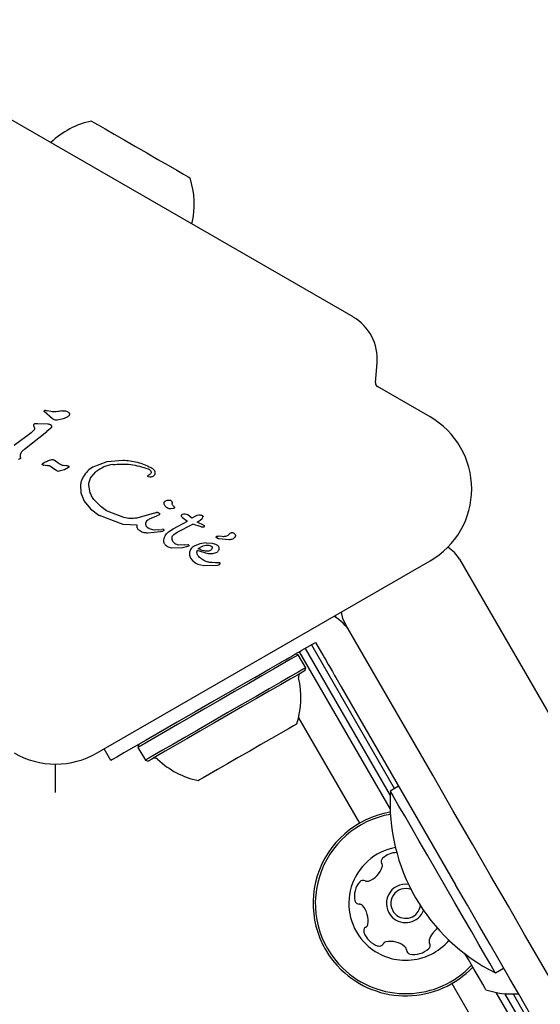
# Model space of a CAD drawing. Units: millimetres. Extents: x 510 to 1491, y 650 to 1320.
# Drawn here: x 765 to 771, y 1027 to 1038 of the extents above; entities that cross this region are included whole.
import ezdxf

# ---------------------------------------------------------------- set-up
doc = ezdxf.new("R2010")
doc.units = ezdxf.units.MM
doc.header["$LTSCALE"] = 100
doc.styles.add('SLDTEXTSTYLE1', font='TXT', dxfattribs={"width": 0.75})
doc.dimstyles.new('SLDDIMSTYLE4', dxfattribs={"dimtxt": 15.875, "dimasz": 8, "dimexe": 0, "dimexo": 0.0625, "dimgap": 3.96875, "dimtad": 2, "dimdec": 0, "dimrnd": 1e-09, "dimzin": 12, "dimdsep": 46, "dimtxsty": 'SLDTEXTSTYLE1', "dimblk1": 'DOT', "dimblk2": 'DOT', "dimsah": 1, "dimcen": 0.09, "dimse1": 1, "dimse2": 1, "dimadec": 0, "dimazin": 3, "dimtfac": 1, "dimtdec": 0, "dimtofl": 0, "dimtmove": 0, "dimatfit": 3, "dimldrblk": 'DOT', "dimfxl": 0, "dimfrac": 2, "dimtolj": 1, "dimtzin": 12, "dimarcsym": 0})

# ---------------------------------------------------------------- blocks, each defined once
blk = doc.blocks.new('_DOT')
at = {"color": 0, "linetype": 'ByBlock', "lineweight": -2}
blk.add_line((-0.5, 0), (-1, 0), dxfattribs=at)
at = {"color": 0, "linetype": 'ByBlock', "const_width": 0.5}
blk.add_lwpolyline([(-0.25, 0, 1), (0.25, 0, 1)], format="xyb", close=True, dxfattribs=at)
blk = doc.blocks.new('_D_6')
at = {"color": 7, "linetype": 'Continuous', "lineweight": 18}
blk.add_line((1251.134, 1299.273), (690.188, 1299.273), dxfattribs=at)
at = {"color": 7, "linetype": 'Continuous', "lineweight": 18, "xscale": 8, "yscale": 8, "rotation": 180.0000000000004}
blk.add_blockref('_DOT', (690.188, 1299.273), dxfattribs=at)
at = {"color": 7, "linetype": 'Continuous', "lineweight": 18, "xscale": 8, "yscale": 8}
blk.add_blockref('_DOT', (1251.134, 1299.273), dxfattribs=at)
at = {"color": 7, "linetype": 'Continuous', "lineweight": 18, "insert": (953.066, 1319.737), "char_height": 15.875, "attachment_point": 1, "style": 'SLDTEXTSTYLE1'}
blk.add_mtext('561', dxfattribs=at)
blk = doc.blocks.new('_D_8')
at = {"color": 7, "linetype": 'Continuous', "lineweight": 18}
blk.add_line((531.096, 865.714), (531.096, 1140.575), dxfattribs=at)
at = {"color": 7, "linetype": 'Continuous', "lineweight": 18, "xscale": 8, "yscale": 8}
for p, rotation in [((531.096, 1140.575, -8.1), 90.0000000000004), ((531.096, 865.714, -8.1), 270.0000000000004)]:
    blk.add_blockref('_DOT', p, dxfattribs=dict(at, rotation=rotation))
at = {"color": 7, "linetype": 'Continuous', "lineweight": 18, "insert": (510.632, 985.55), "char_height": 15.875, "attachment_point": 1, "rotation": 90, "style": 'SLDTEXTSTYLE1'}
blk.add_mtext('275', dxfattribs=at)

msp = doc.modelspace()

# ---------------------------------------------------------------- linework, layer by layer
at = {"color": 7, "linetype": 'Continuous', "lineweight": 25}
for p, q in [((769.076, 1035.1), (763.778, 1038.158)), ((765.622, 1037.095), (765.622, 1037.094)), ((767.233, 1036.164), (767.233, 1036.165)), ((769.33, 1034.352), (769.349, 1034.575)), ((769.956, 1033.957), (769.355, 1034.304)), ((765.643, 1033.937), (765.547, 1034.019)), ((765.558, 1034.033), (765.568, 1034.032)), ((765.568, 1034.032), (765.582, 1034.028)), ((765.622, 1034.018), (765.582, 1034.028)), ((765.816, 1034.015), (765.82, 1034.013)), ((765.423, 1033.86), (765.435, 1033.83)), ((765.469, 1033.879), (765.44, 1033.878)), ((765.589, 1033.874), (765.469, 1033.879)), ((765.622, 1033.865), (765.619, 1033.867)), ((765.655, 1033.928), (765.643, 1033.937)), ((765.763, 1033.935), (765.696, 1033.921)), ((765.396, 1033.774), (765.204, 1033.632)), ((765.32, 1033.588), (765.578, 1033.789)), ((765.433, 1033.81), (765.396, 1033.774)), ((765.622, 1033.828), (765.578, 1033.789)), ((765.277, 1033.492), (765.274, 1033.527)), ((765.654, 1033.467), (765.66, 1033.462)), ((765.716, 1033.422), (765.66, 1033.462)), ((765.731, 1033.414), (765.716, 1033.422)), ((765.732, 1033.414), (765.731, 1033.414)), ((766.106, 1033.388), (766.265, 1033.449)), ((766.265, 1033.449), (766.444, 1033.463)), ((765.543, 1033.404), (765.529, 1033.408)), ((765.558, 1033.403), (765.543, 1033.404)), ((765.558, 1033.403), (765.577, 1033.404)), ((765.611, 1033.397), (765.63, 1033.387)), ((765.63, 1033.387), (765.665, 1033.361)), ((765.685, 1033.344), (765.665, 1033.361)), ((765.691, 1033.34), (765.685, 1033.344)), ((765.779, 1033.354), (765.717, 1033.335)), ((765.824, 1033.377), (765.779, 1033.354)), ((765.8, 1033.4), (765.814, 1033.399)), ((766.083, 1033.267), (766.138, 1033.328)), ((766.734, 1033.363), (766.743, 1033.359)), ((766.766, 1033.379), (766.769, 1033.377)), ((766.752, 1033.269), (766.735, 1033.273)), ((765.961, 1033.183), (765.965, 1033.089)), ((765.965, 1033.089), (766.003, 1032.994)), ((766.073, 1033.088), (766.056, 1033.176)), ((766.003, 1032.994), (766.074, 1032.906)), ((766.194, 1032.933), (766.122, 1033.005)), ((766.98, 1033.007), (766.99, 1033.004)), ((766.074, 1032.906), (766.169, 1032.834)), ((766.258, 1032.885), (766.194, 1032.933)), ((766.277, 1032.875), (766.258, 1032.885)), ((766.457, 1032.806), (766.277, 1032.875)), ((766.802, 1032.857), (766.603, 1032.8)), ((766.802, 1032.857), (766.828, 1032.866)), ((766.849, 1032.864), (766.853, 1032.862)), ((766.853, 1032.862), (766.861, 1032.856)), ((767.027, 1032.911), (766.994, 1032.905)), ((767.02, 1032.941), (767.032, 1032.927)), ((766.169, 1032.834), (766.177, 1032.83)), ((766.447, 1032.726), (766.177, 1032.83)), ((766.749, 1032.791), (766.835, 1032.825)), ((766.853, 1032.832), (766.835, 1032.825)), ((767.021, 1032.678), (767.183, 1032.766)), ((767.115, 1032.817), (767.125, 1032.806)), ((767.115, 1032.817), (767.115, 1032.817)), ((767.125, 1032.806), (767.174, 1032.771)), ((767.174, 1032.771), (767.183, 1032.766)), ((767.235, 1032.799), (767.189, 1032.839)), ((767.274, 1032.824), (767.235, 1032.799)), ((767.292, 1032.831), (767.274, 1032.824)), ((767.313, 1032.833), (767.292, 1032.831)), ((767.296, 1032.755), (767.329, 1032.777)), ((767.373, 1032.716), (767.296, 1032.755)), ((767.332, 1032.832), (767.313, 1032.833)), ((767.329, 1032.777), (767.35, 1032.797)), ((767.349, 1032.829), (767.332, 1032.832)), ((767.359, 1032.826), (767.349, 1032.829)), ((767.349, 1032.829), (767.349, 1032.829)), ((767.35, 1032.797), (767.36, 1032.812)), ((767.359, 1032.826), (767.359, 1032.826)), ((767.362, 1032.821), (767.362, 1032.82)), ((766.607, 1032.72), (766.447, 1032.726)), ((766.647, 1032.649), (766.645, 1032.65)), ((766.741, 1032.68), (766.724, 1032.694)), ((766.874, 1032.643), (766.731, 1032.629)), ((766.76, 1032.672), (766.741, 1032.68)), ((766.803, 1032.664), (766.76, 1032.672)), ((766.857, 1032.666), (766.803, 1032.664)), ((766.857, 1032.666), (766.889, 1032.67)), ((766.897, 1032.648), (766.874, 1032.643)), ((766.904, 1032.672), (766.889, 1032.67)), ((766.966, 1032.643), (767.021, 1032.678)), ((767.028, 1032.614), (767.066, 1032.639)), ((767.066, 1032.639), (767.246, 1032.73)), ((767.341, 1032.699), (767.246, 1032.73)), ((767.341, 1032.699), (767.374, 1032.701)), ((767.373, 1032.716), (767.373, 1032.716)), ((767.396, 1032.516), (767.323, 1032.505)), ((767.396, 1032.516), (767.465, 1032.512)), ((767.536, 1032.565), (767.517, 1032.573)), ((767.522, 1032.593), (767.535, 1032.593)), ((767.576, 1032.588), (767.535, 1032.593)), ((767.659, 1032.552), (767.536, 1032.565)), ((766.955, 1032.473), (766.937, 1032.486)), ((767.125, 1032.461), (767.002, 1032.458)), ((767.05, 1032.502), (767.047, 1032.504)), ((767.082, 1032.492), (767.05, 1032.502)), ((767.153, 1032.493), (767.082, 1032.492)), ((767.174, 1032.47), (767.125, 1032.461)), ((767.153, 1032.493), (767.193, 1032.497)), ((767.197, 1032.48), (767.174, 1032.47)), ((767.218, 1032.441), (767.207, 1032.409)), ((767.207, 1032.409), (767.207, 1032.376)), ((767.323, 1032.505), (767.26, 1032.48)), ((767.418, 1032.393), (767.294, 1032.431)), ((767.305, 1032.451), (767.362, 1032.482)), ((767.362, 1032.482), (767.395, 1032.49)), ((767.395, 1032.49), (767.427, 1032.489)), ((767.427, 1032.489), (767.456, 1032.479)), ((767.509, 1032.403), (767.468, 1032.391)), ((767.517, 1032.495), (767.519, 1032.494)), ((766.152, 1030.115), (769.956, 1032.311)), ((767.207, 1032.376), (767.219, 1032.342)), ((767.219, 1032.342), (767.243, 1032.311)), ((767.243, 1032.311), (767.277, 1032.285)), ((767.277, 1032.285), (767.28, 1032.284)), ((767.28, 1032.284), (767.303, 1032.272)), ((767.468, 1032.391), (767.418, 1032.393)), ((767.505, 1032.289), (767.462, 1032.291)), ((767.553, 1032.288), (767.505, 1032.289)), ((767.555, 1032.287), (767.553, 1032.288)), ((767.303, 1032.272), (767.37, 1032.258)), ((767.37, 1032.258), (767.527, 1032.264)), ((767.527, 1032.264), (767.54, 1032.266)), ((767.551, 1032.272), (767.551, 1032.272)), ((767.556, 1032.278), (767.557, 1032.283)), ((767.556, 1032.278), (767.556, 1032.278)), ((768.938, 1031.724), (768.945, 1031.713)), ((768.868, 1031.683), (768.879, 1031.664)), ((768.46, 1031.272), (769.499, 1029.473)), ((768.516, 1031.304), (768.646, 1031.379)), ((768.528, 1031.311), (769.499, 1029.63)), ((768.599, 1031.352), (769.549, 1029.706)), ((768.646, 1031.379), (768.716, 1031.258)), ((768.449, 1031.236), (768.415, 1031.246)), ((768.534, 1031.089), (768.449, 1031.236)), ((767.953, 1030.979), (768.129, 1031.081)), ((768.525, 1031.055), (768.534, 1031.089)), ((768.94, 1030.871), (770.246, 1028.608)), ((768.452, 1030.515), (769.148, 1029.311)), ((766.308, 1030.029), (766.232, 1030.161)), ((766.626, 1030.213), (766.617, 1030.179)), ((766.617, 1030.179), (766.702, 1030.032)), ((766.702, 1030.032), (766.736, 1030.023)), ((765.675, 1029.664), (765.675, 1029.988)), ((769.596, 1029.734), (769.501, 1029.679)), ((770.701, 1027.601), (770.796, 1027.655)), ((770.205, 1027.479), (796.398, 982.112)), ((770.708, 1027.378), (783.268, 1005.623)), ((770.807, 1027.364), (783.306, 1005.716)), ((770.903, 1027.36), (783.351, 1005.801))]:
    msp.add_line(p, q, dxfattribs=at)
at = {"color": 7, "linetype": 'Continuous', "lineweight": 25, "flags": 128}
for points in [[(766.087, 1037.34), (766.088, 1037.339), (766.112, 1037.325), (766.164, 1037.295), (766.243, 1037.249), (766.344, 1037.191), (766.461, 1037.124), (766.589, 1037.05), (766.719, 1036.975), (766.846, 1036.901), (766.963, 1036.834)], [(766.963, 1036.834), (767.062, 1036.777), (767.139, 1036.732), (767.19, 1036.703), (767.212, 1036.69), (767.213, 1036.69)], [(767.373, 1032.716), (767.375, 1032.715), (767.376, 1032.714)], [(767.376, 1032.704), (767.376, 1032.703), (767.374, 1032.701)], [(770.292, 1032.329), (770.546, 1031.889), (770.797, 1031.454), (771.044, 1031.027), (771.284, 1030.611), (771.516, 1030.209), (771.739, 1029.823), (771.95, 1029.457), (772.149, 1029.112), (772.335, 1028.791), (772.505, 1028.496)], [(768.993, 1031.579), (768.96, 1031.651), (768.943, 1031.726)], [(771.206, 1027.746), (771.036, 1028.041), (770.85, 1028.362), (770.651, 1028.707), (770.44, 1029.073), (770.217, 1029.459), (769.985, 1029.861), (769.745, 1030.277), (769.498, 1030.704), (769.247, 1031.139), (768.993, 1031.579)], [(768.323, 1031.193), (768.342, 1031.204), (768.363, 1031.216), (768.386, 1031.229), (768.41, 1031.243), (768.436, 1031.258), (768.462, 1031.273), (768.489, 1031.289), (768.516, 1031.304)], [(768.449, 1031.236), (768.446, 1031.235), (768.419, 1031.219), (768.362, 1031.186), (768.276, 1031.137), (768.165, 1031.073), (768.032, 1030.996), (767.883, 1030.91), (767.721, 1030.816), (767.553, 1030.719), (767.385, 1030.622), (767.221, 1030.528), (767.068, 1030.439), (766.931, 1030.36), (766.814, 1030.293), (766.722, 1030.24), (766.658, 1030.202), (766.623, 1030.182), (766.617, 1030.179)], [(768.129, 1031.081), (768.156, 1031.096), (768.183, 1031.112), (768.21, 1031.127), (768.235, 1031.142), (768.259, 1031.156), (768.282, 1031.169), (768.303, 1031.181), (768.323, 1031.193)], [(768.716, 1031.258), (768.732, 1031.231), (768.748, 1031.204), (768.763, 1031.178), (768.777, 1031.152), (768.792, 1031.128), (768.805, 1031.105), (768.817, 1031.084), (768.828, 1031.064)], [(768.534, 1031.089), (768.531, 1031.088), (768.504, 1031.072), (768.447, 1031.039), (768.361, 1030.989), (768.25, 1030.925), (768.117, 1030.849), (767.968, 1030.762), (767.806, 1030.669), (767.638, 1030.572), (767.47, 1030.475), (767.306, 1030.38), (767.153, 1030.292), (767.016, 1030.213), (766.899, 1030.146), (766.807, 1030.093), (766.743, 1030.055), (766.708, 1030.035), (766.702, 1030.032)], [(768.525, 1031.055), (768.522, 1031.054), (768.496, 1031.038), (768.439, 1031.006), (768.356, 1030.958), (768.247, 1030.895), (768.118, 1030.82), (767.972, 1030.736), (767.814, 1030.645), (767.65, 1030.55), (767.486, 1030.455), (767.326, 1030.363), (767.177, 1030.277), (767.043, 1030.2), (766.929, 1030.134), (766.839, 1030.082), (766.776, 1030.046), (766.742, 1030.026), (766.736, 1030.023)], [(768.828, 1031.064), (768.839, 1031.045), (768.851, 1031.024), (768.865, 1031.001), (768.879, 1030.977), (768.893, 1030.951), (768.909, 1030.925), (768.924, 1030.898), (768.94, 1030.871)], [(767.953, 1030.979), (767.719, 1030.844), (767.49, 1030.712), (767.27, 1030.585), (767.064, 1030.466), (766.876, 1030.357), (766.71, 1030.261), (766.569, 1030.18), (766.457, 1030.115), (766.375, 1030.068), (766.325, 1030.039), (766.308, 1030.029)], [(768.433, 1030.448), (768.428, 1030.445), (768.396, 1030.427), (768.336, 1030.392), (768.25, 1030.343), (768.144, 1030.281), (768.023, 1030.212), (767.894, 1030.137), (767.764, 1030.062), (767.639, 1029.99), (767.527, 1029.925), (767.434, 1029.871), (767.364, 1029.831), (767.321, 1029.806), (767.307, 1029.798)], [(769.929, 1028.938), (769.832, 1029.107), (769.743, 1029.261), (769.665, 1029.396), (769.6, 1029.508), (769.55, 1029.594), (769.517, 1029.651), (769.502, 1029.677), (769.501, 1029.679)], [(770.701, 1027.601), (770.697, 1027.608), (770.676, 1027.644), (770.637, 1027.711), (770.582, 1027.807), (770.513, 1027.927), (770.431, 1028.069), (770.339, 1028.229), (770.239, 1028.401), (770.136, 1028.58), (770.031, 1028.761), (769.929, 1028.938)], [(771.196, 1026.963), (771.187, 1026.979), (771.158, 1027.029), (771.11, 1027.111), (771.045, 1027.224), (770.964, 1027.365), (770.868, 1027.531), (770.76, 1027.719), (770.641, 1027.925), (770.514, 1028.145), (770.381, 1028.374), (770.246, 1028.608)], [(770.593, 1027.408), (770.593, 1027.408), (770.583, 1027.424), (770.557, 1027.47), (770.515, 1027.543), (770.459, 1027.639), (770.394, 1027.753), (770.353, 1027.823)], [(773.306, 1024.108), (773.064, 1024.528), (772.825, 1024.942), (772.591, 1025.346), (772.364, 1025.739), (772.145, 1026.119), (771.935, 1026.483), (771.735, 1026.83), (771.546, 1027.157), (771.369, 1027.463), (771.206, 1027.746)]]:
    msp.add_lwpolyline(points, dxfattribs=at)
at = {"color": 7, "linetype": 'Continuous', "lineweight": 25}
for centre, radius, start, end in [((766.29, 1036.391), 0.97, 102.0585, 133.4712), ((766.29, 1036.391), 0.97, 346.5288, 17.9415), ((768.801, 1034.623), 0.55, 355, 60), ((769.38, 1034.347), 0.05, 175, 240), ((765.611, 1033.847), 0.0215, 49.4881, 69.0945), ((769.481, 1033.134), 0.95, 300, 60), ((765.569, 1033.515), 0.114, 249.4513, 256.6985), ((765.801, 1033.297), 0.102, 82.7205, 90.8049), ((767.13, 1032.826), 0.0178, 187.8351, 207.9557), ((767.13, 1032.826), 0.0178, 143.6946, 161.4774), ((767.128, 1032.828), 0.0143, 121.1088, 143.609), ((767.275, 1032.47), 0.367, 78.3973, 80.9883), ((767.356, 1032.821), 0.00574, 38.6362, 61.142), ((767.343, 1032.821), 0.0187, 335.5376, 356.8538), ((769.945, 1032.129), 0.4, 30, 57.8489), ((767.544, 1032.283), 0.0134, 336.7837, 358.851), ((768.61, 1031.243), 0.5, 30, 60.3138), ((767.51, 1030.747), 0.97, 342.0627, 13.4677), ((768.502, 1030.985), 0.05, 120, 193.4677), ((765.677, 1030.938), 0.95, 240, 300), ((766.808, 1030.007), 0.05, 46.5323, 120), ((767.51, 1030.747), 0.97, 226.5323, 257.9373), ((771.676, 1029.549), 2.178, 176.5692, 243.4308), ((769.677, 1028.395), 1.058, 99.6013, 225.8706), ((769.677, 1028.395), 1.033, 99.7555, 225.8706), ((769.677, 1028.395), 0.65, 100.4169, 225.8706), ((769.445, 1028.876), 0.0481, 132.4356, 210.8672), ((769.583, 1028.725), 0.252, 92.0216, 132.4414), ((769.168, 1028.888), 0.252, 289.3165, 342.4356), ((769.363, 1028.826), 0.0481, 342.4354, 30.8706), ((769.343, 1028.479), 0.252, 139.3056, 192.4356), ((769.189, 1028.611), 0.0481, 60.8706, 139.2715), ((769.236, 1028.696), 0.0481, 240.8575, 289.3055), ((769.677, 1028.395), 0.22, 81.5431, 225.8706), ((769.677, 1028.395), 0.17, 68.7397, 225.8706), ((769.144, 1028.435), 0.0481, 192.43, 270.916), ((769.146, 1028.339), 0.0481, 42.4657, 90.8706), ((768.996, 1028.201), 0.252, 349.2894, 42.4447), ((769.677, 1028.395), 0.17, 225.8706, 351.2603), ((769.677, 1028.395), 0.22, 225.8706, 338.4569), ((769.245, 1028.081), 0.0481, 120.8706, 199.3053), ((769.196, 1028.163), 0.0481, 300.8672, 349.3056), ((769.437, 1028.148), 0.252, 199.3055, 252.4357), ((770.185, 1027.902), 0.252, 124.7249, 162.4356), ((769.677, 1028.395), 0.65, 225.8706, 319.5831), ((769.376, 1027.954), 0.0481, 252.4359, 330.8741), ((769.46, 1027.907), 0.0481, 102.43, 150.8706), ((769.504, 1027.708), 0.252, 49.3114, 102.4356), ((769.637, 1027.863), 0.0481, 0.8253, 49.3056), ((769.908, 1027.914), 0.0481, 312.4698, 30.8838), ((769.991, 1027.963), 0.0481, 162.4928, 210.8706), ((769.733, 1027.864), 0.0481, 180.8706, 259.3113), ((769.771, 1028.064), 0.252, 259.3056, 312.4357), ((769.677, 1028.395), 1.032, 225.8706, 316.8913), ((769.677, 1028.395), 1.057, 225.8706, 316.4804), ((770.892, 1028.33), 0.97, 252.0585, 274.3303)]:
    msp.add_arc(centre, radius, start, end, dxfattribs=at)
for points, knots in [([(765.547, 1034.019), (765.547, 1034.02), (765.546, 1034.022), (765.547, 1034.024), (765.548, 1034.027), (765.549, 1034.029), (765.551, 1034.031), (765.553, 1034.032), (765.555, 1034.033), (765.557, 1034.033), (765.558, 1034.033)], [0, 0, 0, 0, 0.124997, 0.250019, 0.375171, 0.500007, 0.625163, 0.750007, 0.875111, 1, 1, 1, 1]), ([(765.747, 1034.027), (765.727, 1034.022), (765.685, 1034.012), (765.643, 1034.016), (765.622, 1034.018)], [0, 0, 0, 0, 0.500044, 1, 1, 1, 1]), ([(765.747, 1034.027), (765.759, 1034.028), (765.784, 1034.03), (765.805, 1034.02), (765.816, 1034.015)], [0, 0, 0, 0, 0.5000174, 1, 1, 1, 1]), ([(765.832, 1033.974), (765.822, 1033.965), (765.802, 1033.947), (765.776, 1033.939), (765.763, 1033.935)], [0, 0, 0, 0, 0.500066, 1, 1, 1, 1]), ([(765.82, 1034.013), (765.823, 1034.011), (765.83, 1034.006), (765.835, 1033.999), (765.837, 1033.995)], [0, 0, 0, 0, 0.499861, 1, 1, 1, 1]), ([(765.837, 1033.995), (765.837, 1033.993), (765.838, 1033.99), (765.837, 1033.984), (765.835, 1033.979), (765.833, 1033.976), (765.832, 1033.974)], [0, 0, 0, 0, 0.249972, 0.499886, 0.749873, 1, 1, 1, 1]), ([(765.44, 1033.878), (765.438, 1033.877), (765.434, 1033.876), (765.429, 1033.872), (765.425, 1033.866), (765.424, 1033.862), (765.423, 1033.86)], [0, 0, 0, 0, 0.249717, 0.499838, 0.749897, 1, 1, 1, 1]), ([(765.619, 1033.867), (765.614, 1033.869), (765.604, 1033.873), (765.594, 1033.874), (765.589, 1033.874)], [0, 0, 0, 0, 0.500118, 1, 1, 1, 1]), ([(765.63, 1033.856), (765.629, 1033.858), (765.627, 1033.862), (765.624, 1033.864), (765.622, 1033.865)], [0, 0, 0, 0, 0.500099, 1, 1, 1, 1]), ([(765.696, 1033.921), (765.689, 1033.92), (765.675, 1033.919), (765.662, 1033.925), (765.655, 1033.928)], [0, 0, 0, 0, 0.499976, 1, 1, 1, 1]), ([(765.435, 1033.83), (765.436, 1033.828), (765.437, 1033.825), (765.437, 1033.82), (765.436, 1033.815), (765.434, 1033.812), (765.433, 1033.81)], [0, 0, 0, 0, 0.249902, 0.499908, 0.749997, 1, 1, 1, 1]), ([(765.631, 1033.843), (765.63, 1033.841), (765.628, 1033.835), (765.624, 1033.831), (765.622, 1033.828)], [0, 0, 0, 0, 0.500139, 1, 1, 1, 1]), ([(765.631, 1033.843), (765.632, 1033.844), (765.632, 1033.847), (765.632, 1033.85), (765.632, 1033.853), (765.631, 1033.855), (765.63, 1033.856)], [0, 0, 0, 0, 0.25006, 0.49998, 0.75001, 1, 1, 1, 1]), ([(765.274, 1033.527), (765.279, 1033.539), (765.288, 1033.564), (765.309, 1033.58), (765.32, 1033.588)], [0, 0, 0, 0, 0.499988, 1, 1, 1, 1]), ([(765.267, 1033.477), (765.264, 1033.476), (765.26, 1033.475), (765.255, 1033.476), (765.253, 1033.476)], [0, 0, 0, 0, 0.499791, 1, 1, 1, 1]), ([(765.277, 1033.492), (765.277, 1033.49), (765.276, 1033.487), (765.274, 1033.483), (765.271, 1033.479), (765.268, 1033.478), (765.267, 1033.477)], [0, 0, 0, 0, 0.249908, 0.499891, 0.750086, 1, 1, 1, 1]), ([(765.529, 1033.408), (765.529, 1033.408), (765.528, 1033.409), (765.527, 1033.41), (765.526, 1033.412), (765.525, 1033.413), (765.525, 1033.415), (765.525, 1033.416), (765.526, 1033.418), (765.526, 1033.419), (765.526, 1033.42)], [0, 0, 0, 0, 0.125225, 0.249859, 0.375047, 0.500111, 0.625044, 0.750005, 0.874923, 1, 1, 1, 1]), ([(765.526, 1033.42), (765.528, 1033.421), (765.53, 1033.425), (765.533, 1033.427), (765.535, 1033.429)], [0, 0, 0, 0, 0.500188, 1, 1, 1, 1]), ([(765.535, 1033.429), (765.551, 1033.438), (765.582, 1033.457), (765.617, 1033.466), (765.635, 1033.47)], [0, 0, 0, 0, 0.500004, 1, 1, 1, 1]), ([(765.635, 1033.47), (765.638, 1033.47), (765.645, 1033.471), (765.651, 1033.468), (765.654, 1033.467)], [0, 0, 0, 0, 0.500019, 1, 1, 1, 1]), ([(765.8, 1033.4), (765.788, 1033.399), (765.764, 1033.398), (765.743, 1033.409), (765.732, 1033.414)], [0, 0, 0, 0, 0.5000507, 1, 1, 1, 1]), ([(766.329, 1033.413), (766.294, 1033.406), (766.224, 1033.392), (766.167, 1033.349), (766.138, 1033.328)], [0, 0, 0, 0, 0.499159, 1, 1, 1, 1]), ([(766.329, 1033.413), (766.398, 1033.417), (766.536, 1033.425), (766.668, 1033.384), (766.734, 1033.363)], [0, 0, 0, 0, 0.500004, 1, 1, 1, 1]), ([(766.444, 1033.463), (766.5, 1033.458), (766.612, 1033.449), (766.715, 1033.402), (766.766, 1033.379)], [0, 0, 0, 0, 0.500008, 1, 1, 1, 1]), ([(765.577, 1033.404), (765.583, 1033.403), (765.595, 1033.403), (765.605, 1033.399), (765.611, 1033.397)], [0, 0, 0, 0, 0.500038, 1, 1, 1, 1]), ([(765.717, 1033.335), (765.712, 1033.334), (765.703, 1033.334), (765.695, 1033.338), (765.691, 1033.34)], [0, 0, 0, 0, 0.50001, 1, 1, 1, 1]), ([(765.814, 1033.399), (765.816, 1033.399), (765.82, 1033.398), (765.823, 1033.397), (765.824, 1033.396)], [0, 0, 0, 0, 0.5018548, 1, 1, 1, 1]), ([(765.824, 1033.396), (765.825, 1033.395), (765.826, 1033.394), (765.828, 1033.392), (765.829, 1033.39), (765.83, 1033.387), (765.829, 1033.384), (765.828, 1033.381), (765.827, 1033.379), (765.825, 1033.378), (765.824, 1033.377)], [0, 0, 0, 0, 0.124863, 0.249769, 0.374943, 0.500039, 0.625119, 0.750076, 0.875068, 1, 1, 1, 1]), ([(766.106, 1033.388), (766.084, 1033.372), (766.039, 1033.34), (766.007, 1033.294), (765.992, 1033.271)], [0, 0, 0, 0, 0.499959, 1, 1, 1, 1]), ([(766.743, 1033.359), (766.747, 1033.356), (766.756, 1033.35), (766.762, 1033.341), (766.765, 1033.337)], [0, 0, 0, 0, 0.499994, 1, 1, 1, 1]), ([(766.765, 1033.314), (766.763, 1033.31), (766.758, 1033.302), (766.749, 1033.297), (766.745, 1033.295)], [0, 0, 0, 0, 0.499899, 1, 1, 1, 1]), ([(766.765, 1033.337), (766.766, 1033.335), (766.767, 1033.331), (766.768, 1033.325), (766.768, 1033.319), (766.766, 1033.315), (766.765, 1033.314)], [0, 0, 0, 0, 0.250034, 0.499977, 0.749926, 1, 1, 1, 1]), ([(766.769, 1033.377), (766.776, 1033.373), (766.788, 1033.365), (766.798, 1033.353), (766.803, 1033.347)], [0, 0, 0, 0, 0.499906, 1, 1, 1, 1]), ([(766.812, 1033.313), (766.811, 1033.308), (766.81, 1033.3), (766.805, 1033.293), (766.802, 1033.289)], [0, 0, 0, 0, 0.499953, 1, 1, 1, 1]), ([(766.803, 1033.347), (766.804, 1033.345), (766.808, 1033.34), (766.811, 1033.331), (766.813, 1033.322), (766.812, 1033.316), (766.812, 1033.313)], [0, 0, 0, 0, 0.249904, 0.499999, 0.750007, 1, 1, 1, 1]), ([(765.992, 1033.271), (765.984, 1033.257), (765.969, 1033.229), (765.964, 1033.198), (765.961, 1033.183)], [0, 0, 0, 0, 0.500012, 1, 1, 1, 1]), ([(766.056, 1033.176), (766.057, 1033.193), (766.059, 1033.225), (766.075, 1033.253), (766.083, 1033.267)], [0, 0, 0, 0, 0.499993, 1, 1, 1, 1]), ([(766.735, 1033.273), (766.735, 1033.273), (766.734, 1033.274), (766.732, 1033.275), (766.731, 1033.277), (766.731, 1033.279), (766.73, 1033.281), (766.731, 1033.283), (766.731, 1033.285), (766.732, 1033.286), (766.733, 1033.286)], [0, 0, 0, 0, 0.125107, 0.25033, 0.37506, 0.500081, 0.625136, 0.750149, 0.875146, 1, 1, 1, 1]), ([(766.733, 1033.286), (766.734, 1033.288), (766.738, 1033.292), (766.743, 1033.294), (766.745, 1033.295)], [0, 0, 0, 0, 0.500066, 1, 1, 1, 1]), ([(766.802, 1033.289), (766.799, 1033.286), (766.793, 1033.279), (766.78, 1033.272), (766.766, 1033.268), (766.756, 1033.269), (766.752, 1033.269)], [0, 0, 0, 0, 0.250061, 0.499988, 0.750008, 1, 1, 1, 1]), ([(766.122, 1033.005), (766.112, 1033.018), (766.091, 1033.043), (766.079, 1033.073), (766.073, 1033.088)], [0, 0, 0, 0, 0.500005, 1, 1, 1, 1]), ([(766.917, 1032.974), (766.917, 1032.976), (766.918, 1032.981), (766.92, 1032.986), (766.924, 1032.991), (766.928, 1032.993), (766.93, 1032.995)], [0, 0, 0, 0, 0.249976, 0.499926, 0.749859, 1, 1, 1, 1]), ([(766.924, 1032.944), (766.922, 1032.949), (766.917, 1032.959), (766.917, 1032.969), (766.917, 1032.974)], [0, 0, 0, 0, 0.500026, 1, 1, 1, 1]), ([(766.93, 1032.995), (766.938, 1032.998), (766.954, 1033.006), (766.971, 1033.007), (766.98, 1033.007)], [0, 0, 0, 0, 0.500013, 1, 1, 1, 1]), ([(766.99, 1033.004), (766.993, 1033.002), (766.998, 1032.998), (767.002, 1032.992), (767.003, 1032.989)], [0, 0, 0, 0, 0.4998275, 1, 1, 1, 1]), ([(767.003, 1032.989), (767.005, 1032.986), (767.008, 1032.978), (767.009, 1032.97), (767.009, 1032.966)], [0, 0, 0, 0, 0.499979, 1, 1, 1, 1]), ([(767.02, 1032.941), (767.017, 1032.945), (767.011, 1032.952), (767.01, 1032.961), (767.009, 1032.966)], [0, 0, 0, 0, 0.499951, 1, 1, 1, 1]), ([(766.828, 1032.866), (766.83, 1032.866), (766.833, 1032.867), (766.839, 1032.867), (766.844, 1032.866), (766.848, 1032.864), (766.849, 1032.864)], [0, 0, 0, 0, 0.2503021, 0.5000796, 0.7499984, 1, 1, 1, 1]), ([(766.861, 1032.856), (766.862, 1032.856), (766.863, 1032.854), (766.865, 1032.851), (766.865, 1032.847), (766.865, 1032.844), (766.864, 1032.843)], [0, 0, 0, 0, 0.249808, 0.499835, 0.749937, 1, 1, 1, 1]), ([(766.953, 1032.916), (766.947, 1032.92), (766.936, 1032.927), (766.928, 1032.939), (766.924, 1032.944)], [0, 0, 0, 0, 0.499937, 1, 1, 1, 1]), ([(766.994, 1032.905), (766.987, 1032.906), (766.972, 1032.906), (766.959, 1032.913), (766.953, 1032.916)], [0, 0, 0, 0, 0.500139, 1, 1, 1, 1]), ([(767.032, 1032.927), (767.032, 1032.926), (767.033, 1032.925), (767.034, 1032.922), (767.034, 1032.92), (767.034, 1032.917), (767.033, 1032.915), (767.031, 1032.913), (767.029, 1032.912), (767.028, 1032.911), (767.027, 1032.911)], [0, 0, 0, 0, 0.1248525, 0.2498489, 0.3748289, 0.4997307, 0.6248882, 0.7499695, 0.8748915, 1, 1, 1, 1]), ([(766.603, 1032.8), (766.579, 1032.797), (766.53, 1032.79), (766.481, 1032.801), (766.457, 1032.806)], [0, 0, 0, 0, 0.4999366, 1, 1, 1, 1]), ([(766.708, 1032.726), (766.707, 1032.73), (766.707, 1032.736), (766.708, 1032.746), (766.712, 1032.755), (766.715, 1032.76), (766.717, 1032.763)], [0, 0, 0, 0, 0.2500171, 0.4999896, 0.7499747, 1, 1, 1, 1]), ([(766.717, 1032.763), (766.722, 1032.769), (766.731, 1032.78), (766.743, 1032.787), (766.749, 1032.791)], [0, 0, 0, 0, 0.500081, 1, 1, 1, 1]), ([(766.864, 1032.843), (766.863, 1032.841), (766.86, 1032.836), (766.856, 1032.833), (766.853, 1032.832)], [0, 0, 0, 0, 0.499929, 1, 1, 1, 1]), ([(767.116, 1032.836), (767.115, 1032.835), (767.113, 1032.832), (767.112, 1032.827), (767.113, 1032.822), (767.114, 1032.819), (767.115, 1032.817)], [0, 0, 0, 0, 0.253652, 0.509762, 0.749957, 1, 1, 1, 1]), ([(767.125, 1032.842), (767.123, 1032.841), (767.12, 1032.84), (767.117, 1032.837), (767.116, 1032.836)], [0, 0, 0, 0, 0.4999073, 1, 1, 1, 1]), ([(767.189, 1032.839), (767.179, 1032.842), (767.157, 1032.848), (767.136, 1032.844), (767.125, 1032.842)], [0, 0, 0, 0, 0.499978, 1, 1, 1, 1]), ([(767.362, 1032.82), (767.362, 1032.821), (767.362, 1032.822), (767.361, 1032.823), (767.36, 1032.825), (767.36, 1032.825), (767.359, 1032.826)], [0, 0, 0, 0, 0.2607133, 0.4997442, 0.7385176, 1, 1, 1, 1]), ([(767.36, 1032.812), (767.36, 1032.814), (767.362, 1032.816), (767.362, 1032.819), (767.362, 1032.82)], [0, 0, 0, 0, 0.499899, 1, 1, 1, 1]), ([(766.618, 1032.674), (766.616, 1032.678), (766.611, 1032.684), (766.608, 1032.696), (766.606, 1032.708), (766.607, 1032.716), (766.607, 1032.72)], [0, 0, 0, 0, 0.249959, 0.499989, 0.750006, 1, 1, 1, 1]), ([(766.645, 1032.65), (766.64, 1032.654), (766.63, 1032.66), (766.622, 1032.669), (766.618, 1032.674)], [0, 0, 0, 0, 0.499977, 1, 1, 1, 1]), ([(766.731, 1032.629), (766.716, 1032.629), (766.687, 1032.631), (766.66, 1032.643), (766.647, 1032.649)], [0, 0, 0, 0, 0.50003, 1, 1, 1, 1]), ([(766.724, 1032.694), (766.72, 1032.699), (766.712, 1032.708), (766.709, 1032.72), (766.708, 1032.726)], [0, 0, 0, 0, 0.500033, 1, 1, 1, 1]), ([(766.91, 1032.656), (766.908, 1032.654), (766.904, 1032.651), (766.899, 1032.649), (766.897, 1032.648)], [0, 0, 0, 0, 0.499889, 1, 1, 1, 1]), ([(766.904, 1032.672), (766.905, 1032.672), (766.907, 1032.672), (766.908, 1032.672), (766.909, 1032.671)], [0, 0, 0, 0, 0.500836, 1, 1, 1, 1]), ([(766.909, 1032.671), (766.909, 1032.671), (766.911, 1032.67), (766.911, 1032.669), (766.911, 1032.668)], [0, 0, 0, 0, 0.5010241, 1, 1, 1, 1]), ([(766.911, 1032.668), (766.912, 1032.667), (766.913, 1032.665), (766.913, 1032.662), (766.912, 1032.659), (766.911, 1032.657), (766.91, 1032.656)], [0, 0, 0, 0, 0.249898, 0.499976, 0.750061, 1, 1, 1, 1]), ([(766.929, 1032.598), (766.934, 1032.606), (766.944, 1032.623), (766.959, 1032.636), (766.966, 1032.643)], [0, 0, 0, 0, 0.500017, 1, 1, 1, 1]), ([(767.374, 1032.701), (767.375, 1032.702), (767.376, 1032.703), (767.377, 1032.705), (767.378, 1032.707), (767.378, 1032.709), (767.377, 1032.712), (767.376, 1032.714), (767.375, 1032.715), (767.374, 1032.716), (767.373, 1032.716)], [0, 0, 0, 0, 0.128732, 0.249946, 0.372162, 0.503012, 0.629871, 0.749403, 0.870151, 1, 1, 1, 1]), ([(767.673, 1032.629), (767.667, 1032.622), (767.655, 1032.608), (767.631, 1032.594), (767.604, 1032.587), (767.585, 1032.588), (767.576, 1032.588)], [0, 0, 0, 0, 0.249973, 0.500007, 0.750032, 1, 1, 1, 1]), ([(767.673, 1032.629), (767.676, 1032.631), (767.683, 1032.634), (767.693, 1032.635), (767.704, 1032.634), (767.71, 1032.631), (767.713, 1032.629)], [0, 0, 0, 0, 0.250094, 0.500081, 0.749944, 1, 1, 1, 1]), ([(767.713, 1032.629), (767.716, 1032.627), (767.723, 1032.622), (767.727, 1032.614), (767.729, 1032.611)], [0, 0, 0, 0, 0.499868, 1, 1, 1, 1]), ([(766.914, 1032.533), (766.914, 1032.545), (766.915, 1032.567), (766.924, 1032.588), (766.929, 1032.598)], [0, 0, 0, 0, 0.499994, 1, 1, 1, 1]), ([(766.937, 1032.486), (766.933, 1032.489), (766.927, 1032.495), (766.92, 1032.507), (766.915, 1032.52), (766.914, 1032.529), (766.914, 1032.533)], [0, 0, 0, 0, 0.249953, 0.499952, 0.749973, 1, 1, 1, 1]), ([(767.017, 1032.533), (767.013, 1032.54), (767.006, 1032.553), (767.007, 1032.569), (767.007, 1032.576)], [0, 0, 0, 0, 0.499993, 1, 1, 1, 1]), ([(767.007, 1032.576), (767.009, 1032.583), (767.012, 1032.598), (767.023, 1032.608), (767.028, 1032.614)], [0, 0, 0, 0, 0.500024, 1, 1, 1, 1]), ([(767.047, 1032.504), (767.041, 1032.508), (767.029, 1032.516), (767.021, 1032.527), (767.017, 1032.533)], [0, 0, 0, 0, 0.500047, 1, 1, 1, 1]), ([(767.465, 1032.512), (767.474, 1032.511), (767.493, 1032.508), (767.509, 1032.5), (767.517, 1032.495)], [0, 0, 0, 0, 0.499961, 1, 1, 1, 1]), ([(767.517, 1032.573), (767.516, 1032.574), (767.514, 1032.575), (767.513, 1032.578), (767.512, 1032.582), (767.512, 1032.585), (767.513, 1032.588), (767.516, 1032.591), (767.519, 1032.593), (767.521, 1032.593), (767.522, 1032.593)], [0, 0, 0, 0, 0.124881, 0.250046, 0.375004, 0.500037, 0.625024, 0.750095, 0.875244, 1, 1, 1, 1]), ([(767.727, 1032.584), (767.723, 1032.579), (767.714, 1032.57), (767.697, 1032.559), (767.679, 1032.553), (767.666, 1032.553), (767.659, 1032.552)], [0, 0, 0, 0, 0.249996, 0.499963, 0.749992, 1, 1, 1, 1]), ([(767.729, 1032.611), (767.73, 1032.608), (767.731, 1032.604), (767.731, 1032.597), (767.73, 1032.59), (767.728, 1032.586), (767.727, 1032.584)], [0, 0, 0, 0, 0.250012, 0.500011, 0.750059, 1, 1, 1, 1]), ([(767.002, 1032.458), (766.993, 1032.459), (766.977, 1032.462), (766.962, 1032.469), (766.955, 1032.473)], [0, 0, 0, 0, 0.50006, 1, 1, 1, 1]), ([(767.193, 1032.497), (767.194, 1032.496), (767.195, 1032.495), (767.197, 1032.493), (767.198, 1032.491), (767.199, 1032.489), (767.199, 1032.487), (767.199, 1032.485), (767.198, 1032.482), (767.197, 1032.481), (767.197, 1032.48)], [0, 0, 0, 0, 0.124901, 0.250223, 0.375112, 0.500086, 0.625046, 0.749995, 0.875122, 1, 1, 1, 1]), ([(767.26, 1032.48), (767.252, 1032.475), (767.234, 1032.466), (767.224, 1032.449), (767.218, 1032.441)], [0, 0, 0, 0, 0.499944, 1, 1, 1, 1]), ([(767.307, 1032.368), (767.304, 1032.372), (767.297, 1032.381), (767.292, 1032.398), (767.29, 1032.415), (767.293, 1032.426), (767.294, 1032.431)], [0, 0, 0, 0, 0.250001, 0.500014, 0.75, 1, 1, 1, 1]), ([(767.402, 1032.421), (767.385, 1032.424), (767.352, 1032.428), (767.321, 1032.443), (767.305, 1032.451)], [0, 0, 0, 0, 0.499964, 1, 1, 1, 1]), ([(767.436, 1032.426), (767.431, 1032.424), (767.42, 1032.421), (767.408, 1032.421), (767.402, 1032.421)], [0, 0, 0, 0, 0.4999462, 1, 1, 1, 1]), ([(767.461, 1032.448), (767.458, 1032.443), (767.451, 1032.434), (767.441, 1032.429), (767.436, 1032.426)], [0, 0, 0, 0, 0.5000649, 1, 1, 1, 1]), ([(767.456, 1032.479), (767.457, 1032.478), (767.46, 1032.477), (767.463, 1032.474), (767.464, 1032.47), (767.465, 1032.467), (767.465, 1032.465)], [0, 0, 0, 0, 0.2500743, 0.4997537, 0.7499383, 1, 1, 1, 1]), ([(767.465, 1032.465), (767.465, 1032.462), (767.465, 1032.456), (767.462, 1032.451), (767.461, 1032.448)], [0, 0, 0, 0, 0.500025, 1, 1, 1, 1]), ([(767.537, 1032.431), (767.534, 1032.425), (767.526, 1032.414), (767.515, 1032.407), (767.509, 1032.403)], [0, 0, 0, 0, 0.499935, 1, 1, 1, 1]), ([(767.519, 1032.494), (767.524, 1032.491), (767.534, 1032.483), (767.542, 1032.467), (767.544, 1032.448), (767.539, 1032.437), (767.537, 1032.431)], [0, 0, 0, 0, 0.249963, 0.499964, 0.749975, 1, 1, 1, 1]), ([(767.462, 1032.291), (767.447, 1032.292), (767.418, 1032.296), (767.376, 1032.312), (767.338, 1032.335), (767.317, 1032.357), (767.307, 1032.368)], [0, 0, 0, 0, 0.250005, 0.499979, 0.75001, 1, 1, 1, 1]), ([(767.557, 1032.283), (767.557, 1032.283), (767.557, 1032.284), (767.556, 1032.285), (767.556, 1032.286), (767.555, 1032.287), (767.555, 1032.287)], [0, 0, 0, 0, 0.249848, 0.5000408, 0.749799, 1, 1, 1, 1]), ([(767.54, 1032.266), (767.542, 1032.267), (767.546, 1032.268), (767.55, 1032.271), (767.551, 1032.272)], [0, 0, 0, 0, 0.498994, 1, 1, 1, 1]), ([(767.551, 1032.272), (767.552, 1032.273), (767.554, 1032.274), (767.555, 1032.277), (767.556, 1032.278)], [0, 0, 0, 0, 0.500472, 1, 1, 1, 1])]:
    msp.add_open_spline(points, degree=3, knots=knots, dxfattribs=at)

# ---------------------------------------------------------------- dimensions: what is measured, and where the dimension line sits
at = {"color": 7, "linetype": 'Continuous', "lineweight": 18}
dim = msp.add_linear_dim(base=(690.188, 1299.273), p1=(1251.134, 942.299), p2=(690.188, 1034.877), dimstyle='SLDDIMSTYLE4', dxfattribs=at)
dim.commit()
dim.dimension.update_dxf_attribs({"geometry": '_D_6', "text_midpoint": (970.661, 1299.273), "dimtype": 160})
dim = msp.add_linear_dim(base=(531.096, 1140.575), p1=(883.241, 865.714), p2=(948.707, 1140.575), angle=90, dimstyle='SLDDIMSTYLE4', dxfattribs=at)
dim.commit()
dim.dimension.update_dxf_attribs({"geometry": '_D_8', "text_midpoint": (531.096, 1003.144), "dimtype": 160})

doc.saveas('drawing.dxf')
